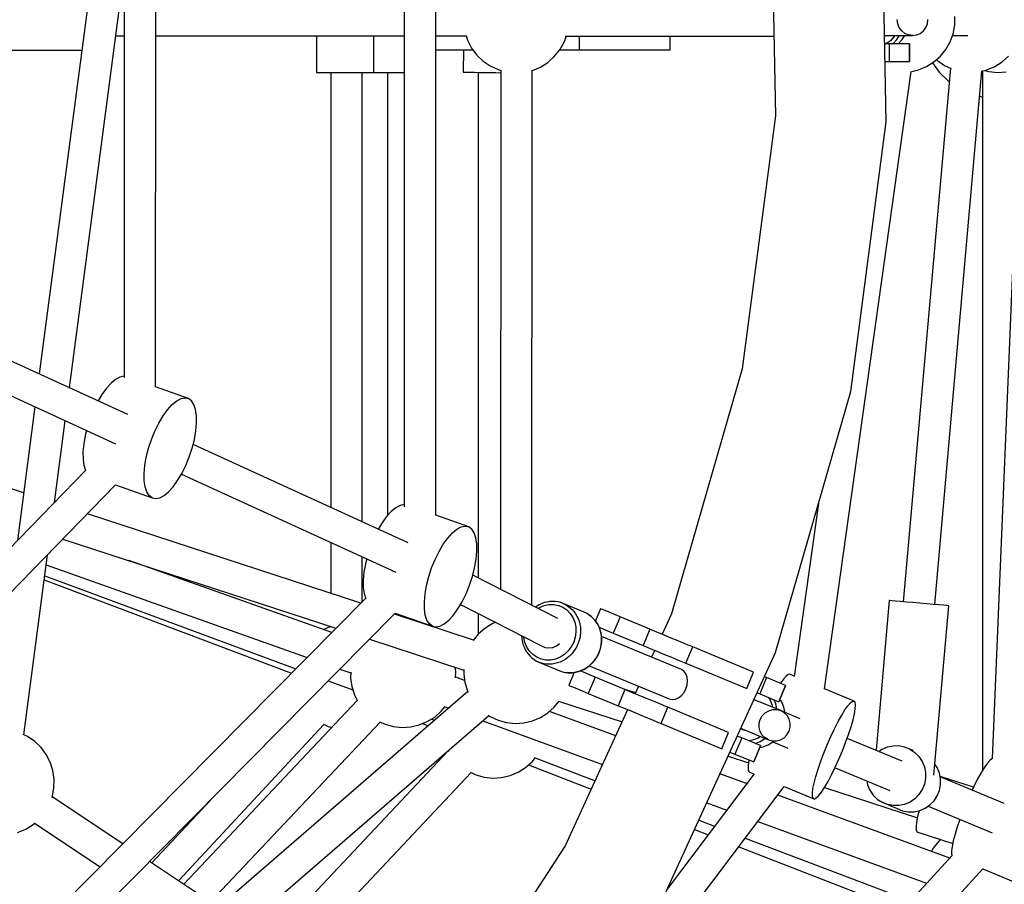
# Model space of a CAD drawing. Units: millimetres. Extents: x -30169 to 14263, y -21214 to 15356.
# Drawn here: x -9445 to -8886, y -4338 to -3848 of the extents above; entities that cross this region are included whole.
import ezdxf

# ---------------------------------------------------------------- set-up
doc = ezdxf.new("R2010")
doc.units = ezdxf.units.MM
doc.layers.add('STREFA', color=1, linetype='Continuous')
doc.layers.add('WIDOK', color=7, linetype='Continuous')
doc.styles.get("Standard").update_dxf_attribs({"font": 'arial.ttf'})
doc.dimstyles.new('Kopia ISO-25', dxfattribs={"dimtxt": 500, "dimasz": 200, "dimexe": 1.25, "dimexo": 0.625, "dimgap": 100, "dimtad": 1, "dimdec": 1, "dimlfac": 0.001, "dimtxsty": 'Standard', "dimblk": 'ARCHTICK', "dimcen": 2.5, "dimadec": 0, "dimazin": 0, "dimtfac": 1, "dimtdec": 0, "dimtmove": 0, "dimatfit": 3, "dimfxl": 1, "dimtfillclr": 256, "dimarcsym": 0})

# ---------------------------------------------------------------- blocks, each defined once
blk = doc.blocks.new('_ARCHTICK')
at = {"color": 0, "linetype": 'ByBlock', "lineweight": -2}
blk.add_solid([(0.3977, 0.3094), (0.3094, 0.3977), (-0.3094, -0.3977), (-0.3977, -0.3094)], dxfattribs=at)
blk = doc.blocks.new('*D4')
at = {"layer": 'Defpoints', "color": 0}
for p in [(13322.57, -3826.21), (-23110.65, -15067.25), (13322.57, -20868.42)]:
    blk.add_point(p, dxfattribs=at)
at = {"layer": 'STREFA', "color": 0, "lineweight": -2}
for p, q in [((13322.57, -3826.84), (13322.57, -20869.67)), ((-23110.65, -15067.88), (-23110.65, -20869.67)), ((-23110.65, -20868.42), (13322.57, -20868.42))]:
    blk.add_line(p, q, dxfattribs=at)
at = {"layer": 'STREFA', "color": 0, "lineweight": -2, "xscale": 200, "yscale": 200, "zscale": 200, "rotation": 180}
blk.add_blockref('_ARCHTICK', (-23110.65, -20868.42), dxfattribs=at)
at = {"layer": 'STREFA', "color": 0, "lineweight": -2, "xscale": 200, "yscale": 200, "zscale": 200}
blk.add_blockref('_ARCHTICK', (13322.57, -20868.42), dxfattribs=at)
at = {"layer": 'STREFA', "color": 0, "insert": (-4894.04, -20467.94), "char_height": 500, "attachment_point": 5}
blk.add_mtext('36,4 m', dxfattribs=at)

msp = doc.modelspace()

# ---------------------------------------------------------------- linework, layer by layer
at = {"layer": 'WIDOK'}
for p, q in [((-9208.8, -4128.76), (-9208.81, -3566.8)), ((-9226.66, -3571.64), (-9226.65, -4123.86)), ((-9389.37, -3711.44), (-9433.76, -4048.62)), ((-9385.51, -3711.45), (-9385.65, -4050.58)), ((-9367.81, -4056.1), (-9367.67, -3711.45)), ((-8953.17, -3905.67), (-8956.06, -3751.57)), ((-9018.74, -3757.45), (-9016.03, -3902.14)), ((-9416.64, -4056.45), (-9385.56, -3820.38)), ((-8946.62, -3849.99), (-8946.91, -3847.66)), ((-8929.76, -3849.99), (-8929.47, -3847.66)), ((-8914.26, -3850.8), (-8914.16, -3845.86)), ((-8945.74, -3852.16), (-8946.62, -3849.99)), ((-8944.36, -3854.02), (-8945.74, -3852.16)), ((-8942.55, -3855.45), (-8944.36, -3854.02)), ((-8933.83, -3855.45), (-8932.02, -3854.02)), ((-8932.02, -3854.02), (-8930.63, -3852.16)), ((-8930.63, -3852.16), (-8929.76, -3849.99)), ((-8915.18, -3855.65), (-8914.26, -3850.8)), ((-9390.36, -3856.88), (-9385.57, -3856.88)), ((-9367.73, -3856.89), (-9226.65, -3856.94)), ((-9276.48, -3856.92), (-9276.48, -3877.72)), ((-9244.19, -3856.93), (-9244.19, -3877.72)), ((-9208.81, -3856.94), (-9191.5, -3856.95)), ((-9191.61, -3856.6), (-9190.71, -3859.41)), ((-9190.71, -3859.41), (-9188.45, -3863.8)), ((-9138.4, -3864.84), (-9135.96, -3860.54)), ((-9135.96, -3860.54), (-9134.65, -3856.96)), ((-9135.31, -3856.96), (-9016.88, -3856.99)), ((-9127.27, -3858.32), (-9127.27, -3856.97)), ((-9127.27, -3861.01), (-9127.27, -3858.32)), ((-9075.73, -3858.32), (-9075.73, -3856.98)), ((-9075.73, -3861.01), (-9075.73, -3858.32)), ((-8954.09, -3856.66), (-8938.19, -3856.66)), ((-8950.83, -3859.67), (-8953, -3861.28)), ((-8948.96, -3857.71), (-8950.83, -3859.67)), ((-8949.32, -3861.17), (-8947.22, -3858.97)), ((-8948.25, -3856.66), (-8948.96, -3857.71)), ((-8947.22, -3858.97), (-8945.67, -3856.66)), ((-8946.24, -3861.17), (-8944.14, -3858.97)), ((-8944.14, -3858.97), (-8942.59, -3856.66)), ((-8940.45, -3856.35), (-8942.55, -3855.45)), ((-8938.19, -3856.66), (-8940.45, -3856.35)), ((-8938.19, -3856.66), (-8935.93, -3856.35)), ((-8935.93, -3856.35), (-8933.83, -3855.45)), ((-8919.32, -3864.58), (-8916.88, -3860.29)), ((-8916.88, -3860.29), (-8915.18, -3855.65)), ((-8915.54, -3856.64), (-8906.87, -3856.64)), ((-9481.06, -3865.02), (-9409.59, -3865.06)), ((-9208.81, -3864.72), (-9187.77, -3864.72)), ((-9193.02, -3864.72), (-9193.24, -3877.41)), ((-9188.45, -3863.8), (-9185.5, -3867.76)), ((-9141.52, -3868.67), (-9138.4, -3864.84)), ((-9138.34, -3864.72), (-9075.73, -3864.72)), ((-9138.34, -3864.72), (-9127.27, -3864.72)), ((-9127.27, -3863.03), (-9127.27, -3861.01)), ((-9127.27, -3864.29), (-9127.27, -3863.03)), ((-9127.27, -3864.72), (-9127.27, -3864.29)), ((-9075.73, -3863.03), (-9075.73, -3861.01)), ((-9075.73, -3864.29), (-9075.73, -3863.03)), ((-9075.73, -3864.72), (-9075.73, -3864.29)), ((-8953.18, -3861.35), (-8954, -3861.35)), ((-8951.54, -3861.35), (-8953.18, -3861.35)), ((-8953, -3861.28), (-8953.13, -3861.35)), ((-8939.96, -3861.35), (-8951.54, -3861.35)), ((-8951.54, -3861.35), (-8951.54, -3871.35)), ((-8949.56, -3861.35), (-8949.32, -3861.17)), ((-8946.48, -3861.35), (-8946.24, -3861.17)), ((-8939.9, -3861.35), (-8939.96, -3861.35)), ((-8939.96, -3861.35), (-8939.96, -3871.35)), ((-8939.9, -3871.35), (-8939.9, -3861.35)), ((-8922.43, -3868.42), (-8919.32, -3864.58)), ((-9185.5, -3867.76), (-9181.94, -3871.18)), ((-9181.94, -3871.18), (-9177.86, -3873.96)), ((-9145.22, -3871.94), (-9141.52, -3868.67)), ((-8953.82, -3871.35), (-8953.18, -3871.35)), ((-8953.18, -3871.35), (-8951.54, -3871.35)), ((-8951.54, -3871.35), (-8939.96, -3871.35)), ((-8939.96, -3871.35), (-8939.9, -3871.35)), ((-8930.32, -3874.3), (-8926.13, -3871.68)), ((-8926.13, -3871.68), (-8922.43, -3868.42)), ((-8924.68, -3870.4), (-8924.14, -3870.92)), ((-8924.14, -3870.92), (-8920.06, -3873.71)), ((-8891.61, -3874.3), (-8887.42, -3871.68)), ((-8887.42, -3871.68), (-8883.72, -3868.42)), ((-9193.24, -3877.41), (-9193.09, -3877.41)), ((-9193.09, -3877.41), (-9192.33, -3877.42)), ((-9192.33, -3877.42), (-9190.99, -3877.45)), ((-9190.99, -3877.45), (-9189.11, -3877.48)), ((-9189.11, -3877.48), (-9186.77, -3877.52)), ((-9177.86, -3873.96), (-9173.38, -3876.04)), ((-9173.38, -3876.04), (-9171.59, -3876.53)), ((-9171.94, -3876.44), (-9172.04, -4170.69)), ((-9154.44, -3876.55), (-9153.97, -3876.44)), ((-9154.2, -4179.82), (-9154.09, -3876.47)), ((-9153.97, -3876.44), (-9149.41, -3874.55)), ((-9149.41, -3874.55), (-9145.22, -3871.94)), ((-8988.18, -4227.08), (-8939.05, -3877.15)), ((-8916.75, -3875.24), (-8943.49, -4177.76)), ((-8939.44, -3877.24), (-8934.88, -3876.19)), ((-8934.88, -3876.19), (-8930.32, -3874.3)), ((-8926.98, -3872.21), (-8923.11, -3877.4)), ((-8926.98, -3872.22), (-8923.11, -3877.4)), ((-8925.58, -4179.35), (-8898.83, -3876.8)), ((-8923.11, -3877.4), (-8917.76, -3882.53)), ((-8923.11, -3877.4), (-8917.77, -3882.53)), ((-8920.06, -3873.71), (-8916.4, -3875.41)), ((-8899.24, -3876.9), (-8896.17, -3876.19)), ((-8898.5, -3876.73), (-8898.49, -4273.3)), ((-8897.32, -3876.46), (-8895, -3877.1)), ((-8896.17, -3876.19), (-8891.61, -3874.3)), ((-8895, -3877.1), (-8890.09, -3877.61)), ((-8876.73, -3875.83), (-8893.1, -4266.92)), ((-8890.09, -3877.61), (-8885.16, -3877.3)), ((-9276.48, -3877.72), (-9276.19, -3877.72)), ((-9276.19, -3877.72), (-9275.33, -3877.72)), ((-9275.33, -3877.72), (-9273.93, -3877.72)), ((-9273.93, -3877.72), (-9272.04, -3877.72)), ((-9272.04, -3877.72), (-9269.72, -3877.72)), ((-9269.72, -3877.72), (-9267.05, -3877.72)), ((-9268.4, -3877.72), (-9268.4, -4124.29)), ((-9267.05, -3877.72), (-9264.13, -3877.72)), ((-9264.13, -3877.72), (-9261.04, -3877.72)), ((-9261.04, -3877.72), (-9257.91, -3877.72)), ((-9257.91, -3877.72), (-9254.82, -3877.72)), ((-9254.82, -3877.72), (-9251.9, -3877.72)), ((-9251.9, -3877.72), (-9249.23, -3877.72)), ((-9250.55, -4132.46), (-9250.55, -3877.72)), ((-9249.23, -3877.72), (-9246.91, -3877.72)), ((-9246.91, -3877.72), (-9245.02, -3877.72)), ((-9245.02, -3877.72), (-9243.62, -3877.72)), ((-9244.19, -3877.72), (-9243.62, -3877.72)), ((-9243.62, -3877.72), (-9242.77, -3877.72)), ((-9243.62, -3877.72), (-9242.48, -3877.72)), ((-9242.77, -3877.72), (-9242.48, -3877.72)), ((-9242.48, -3877.72), (-9240.83, -3877.72)), ((-9240.83, -3877.72), (-9238.72, -3877.72)), ((-9238.72, -3877.72), (-9236.21, -3877.72)), ((-9236.21, -3877.72), (-9233.41, -3877.72)), ((-9236.19, -3877.72), (-9236.19, -4128.9)), ((-9233.41, -3877.72), (-9230.39, -3877.72)), ((-9230.39, -3877.72), (-9227.27, -3877.72)), ((-9227.27, -3877.72), (-9226.65, -3877.72)), ((-9186.77, -3877.52), (-9184.05, -3877.57)), ((-9184.65, -3877.56), (-9184.65, -4164.23)), ((-9184.05, -3877.57), (-9181.05, -3877.63)), ((-9181.05, -3877.63), (-9177.88, -3877.68)), ((-9177.88, -3877.68), (-9176.27, -3877.71)), ((-9176.27, -3877.71), (-9174.65, -3877.74)), ((-9174.65, -3877.74), (-9171.94, -3877.79)), ((-8917.77, -3882.53), (-8917.41, -3882.77)), ((-8917.76, -3882.53), (-8917.41, -3882.77)), ((-8900.1, -3891.15), (-8898.5, -3891.6)), ((-8900.1, -3891.15), (-8898.5, -3891.6)), ((-8898.5, -3891.6), (-8898.49, -4273.3)), ((-8898.5, -3891.6), (-8898.49, -4273.3)), ((-8898.5, -3891.6), (-8898.49, -4273.3)), ((-8898.5, -3891.6), (-8898.49, -4273.3)), ((-9016.03, -3902.14), (-9034.92, -4045.61)), ((-8973.29, -4058.47), (-8953.17, -3905.67)), ((-9383.49, -4071.62), (-9503.1, -4016.89)), ((-9509.68, -4033.66), (-9390.43, -4088.23)), ((-9388.04, -4050.37), (-9390.5, -4051.67)), ((-9385.77, -4049.93), (-9388.04, -4050.37)), ((-9385.65, -4049.95), (-9385.77, -4049.93)), ((-9034.92, -4045.61), (-9074.98, -4184.67)), ((-9393.07, -4053.78), (-9395.67, -4056.64)), ((-9390.5, -4051.67), (-9393.07, -4053.78)), ((-9349.04, -4062.57), (-9367.81, -4055.96)), ((-9398.23, -4060.17), (-9400.43, -4063.87)), ((-9395.67, -4056.64), (-9398.23, -4060.17)), ((-9015.96, -4206.57), (-8973.29, -4058.47)), ((-9436.22, -4067.28), (-9446.19, -4143.06)), ((-9360.97, -4068.85), (-9358.37, -4065.99)), ((-9358.37, -4065.99), (-9355.8, -4063.88)), ((-9355.8, -4063.88), (-9353.34, -4062.58)), ((-9353.34, -4062.58), (-9351.06, -4062.14)), ((-9351.06, -4062.14), (-9349.04, -4062.57)), ((-9347.33, -4063.85), (-9349.04, -4062.57)), ((-9345.99, -4065.95), (-9347.33, -4063.85)), ((-9345.05, -4068.8), (-9345.99, -4065.95)), ((-9365.95, -4076.46), (-9363.52, -4072.38)), ((-9363.52, -4072.38), (-9360.97, -4068.85)), ((-9344.55, -4072.31), (-9345.05, -4068.8)), ((-9344.51, -4076.39), (-9344.55, -4072.31)), ((-9425.2, -4121.52), (-9419.09, -4075.11)), ((-9368.18, -4080.98), (-9365.95, -4076.46)), ((-9344.91, -4080.9), (-9344.51, -4076.39)), ((-9407.73, -4083.5), (-9408.58, -4088.31)), ((-9407.01, -4080.64), (-9407.73, -4083.5)), ((-9370.14, -4085.79), (-9368.18, -4080.98)), ((-9345.75, -4085.71), (-9344.91, -4080.9)), ((-9408.58, -4088.31), (-9408.98, -4092.82)), ((-9371.77, -4090.75), (-9370.14, -4085.79)), ((-9347.01, -4090.67), (-9345.75, -4085.71)), ((-9224.48, -4144.4), (-9346.48, -4088.56)), ((-9408.98, -4092.82), (-9408.93, -4096.89)), ((-9373.03, -4095.71), (-9371.77, -4090.75)), ((-9348.64, -4095.63), (-9347.01, -4090.67)), ((-9408.93, -4096.89), (-9408.43, -4100.41)), ((-9408.43, -4100.41), (-9407.5, -4103.26)), ((-9374.28, -4105.03), (-9373.87, -4100.52)), ((-9373.87, -4100.52), (-9373.03, -4095.71)), ((-9352.83, -4104.96), (-9350.61, -4100.44)), ((-9350.61, -4100.44), (-9348.64, -4095.63)), ((-9407.46, -4103.31), (-9688.29, -4391.46)), ((-9407.5, -4103.26), (-9407.33, -4103.51)), ((-9374.23, -4109.11), (-9374.28, -4105.03)), ((-9355.26, -4109.04), (-9352.83, -4104.96)), ((-9353.06, -4105.33), (-9231.41, -4161)), ((-9679.14, -4407.68), (-9390.51, -4111.54)), ((-9442.64, -4116.04), (-9468.27, -4107.66)), ((-9390.52, -4111.54), (-9369.74, -4118.85)), ((-9373.73, -4112.62), (-9374.23, -4109.11)), ((-9357.81, -4112.57), (-9355.26, -4109.04)), ((-9372.79, -4115.47), (-9373.73, -4112.62)), ((-9371.45, -4117.57), (-9372.79, -4115.47)), ((-9369.74, -4118.85), (-9371.45, -4117.57)), ((-9365.44, -4118.84), (-9362.98, -4117.54)), ((-9362.98, -4117.54), (-9360.41, -4115.43)), ((-9360.41, -4115.43), (-9357.81, -4112.57)), ((-9369.74, -4118.85), (-9367.72, -4119.28)), ((-9367.72, -4119.28), (-9365.44, -4118.84)), ((-9229.02, -4123.14), (-9231.48, -4124.44)), ((-9226.75, -4122.7), (-9229.02, -4123.14)), ((-9226.65, -4122.72), (-9226.75, -4122.7)), ((-8991.61, -4122.06), (-9005.39, -4220.2)), ((-9251.28, -4178.58), (-9406.43, -4127.87)), ((-9234.05, -4126.55), (-9236.65, -4129.41)), ((-9231.48, -4124.44), (-9234.05, -4126.55)), ((-9190.02, -4135.34), (-9208.8, -4128.73)), ((-9239.21, -4132.94), (-9241.41, -4136.65)), ((-9236.65, -4129.41), (-9239.21, -4132.94)), ((-9201.95, -4141.63), (-9199.35, -4138.77)), ((-9199.35, -4138.77), (-9196.78, -4136.65)), ((-9196.78, -4136.65), (-9194.32, -4135.36)), ((-9194.32, -4135.36), (-9192.05, -4134.92)), ((-9192.05, -4134.92), (-9190.02, -4135.34)), ((-9188.31, -4136.62), (-9190.02, -4135.34)), ((-9186.97, -4138.72), (-9188.31, -4136.62)), ((-9186.04, -4141.57), (-9186.97, -4138.72)), ((-9420.39, -4142.19), (-9265.4, -4192.84)), ((-9268.4, -4144.08), (-9268.4, -4172.98)), ((-9206.93, -4149.24), (-9204.5, -4145.15)), ((-9204.5, -4145.15), (-9201.95, -4141.63)), ((-9185.54, -4145.09), (-9186.04, -4141.57)), ((-9185.49, -4149.16), (-9185.54, -4145.09)), ((-9442.53, -4253.15), (-9429.1, -4151.13)), ((-9209.16, -4153.75), (-9206.93, -4149.24)), ((-9185.89, -4153.67), (-9185.49, -4149.16)), ((-9429.86, -4156.87), (-9281.78, -4209.38)), ((-9267.8, -4195.26), (-9383.03, -4154.4)), ((-9250.55, -4177.84), (-9250.55, -4152.24)), ((-9248.71, -4156.27), (-9249.56, -4161.08)), ((-9247.99, -4153.42), (-9248.71, -4156.27)), ((-9211.12, -4158.57), (-9209.16, -4153.75)), ((-9186.73, -4158.48), (-9185.89, -4153.67)), ((-9249.56, -4161.08), (-9249.96, -4165.59)), ((-9212.75, -4163.53), (-9211.12, -4158.57)), ((-9187.99, -4163.44), (-9186.73, -4158.48)), ((-9430.98, -4165.43), (-9290.64, -4218.33)), ((-9430.67, -4163.02), (-9288.14, -4215.8)), ((-9249.96, -4165.59), (-9249.91, -4169.67)), ((-9214.01, -4168.49), (-9212.75, -4163.53)), ((-9189.63, -4168.4), (-9187.99, -4163.44)), ((-9139.49, -4187.35), (-9187.79, -4162.63)), ((-9249.91, -4169.67), (-9249.41, -4173.18)), ((-9249.41, -4173.18), (-9248.48, -4176.03)), ((-9215.26, -4177.8), (-9214.86, -4173.29)), ((-9214.86, -4173.29), (-9214.01, -4168.49)), ((-9193.81, -4177.73), (-9191.59, -4173.21)), ((-9191.59, -4173.21), (-9189.63, -4168.4)), ((-9248.55, -4175.82), (-9635.42, -4566.55)), ((-9248.48, -4176.03), (-9248.42, -4176.12)), ((-9215.21, -4181.88), (-9215.26, -4177.8)), ((-9196.24, -4181.81), (-9193.81, -4177.73)), ((-9148.51, -4178.85), (-9150.08, -4179.5)), ((-9147.15, -4178.29), (-9148.51, -4178.85)), ((-9145.5, -4177.93), (-9147.15, -4178.29)), ((-9144.09, -4177.67), (-9145.5, -4177.93)), ((-9142.41, -4177.61), (-9144.09, -4177.67)), ((-9141.01, -4177.65), (-9142.41, -4177.61)), ((-9139.36, -4177.89), (-9141.01, -4177.65)), ((-9137.88, -4178.25), (-9139.36, -4177.89)), ((-9136.44, -4178.76), (-9137.88, -4178.25)), ((-9136.44, -4178.76), (-9135.06, -4179.42)), ((-9124.62, -4183.66), (-9136.44, -4178.76)), ((-8951.46, -4177.06), (-8958.97, -4262.02)), ((-8951.12, -4177.09), (-8951.46, -4177.06)), ((-8949.9, -4177.2), (-8951.12, -4177.09)), ((-8947.84, -4177.38), (-8949.9, -4177.2)), ((-8945.07, -4177.62), (-8947.84, -4177.38)), ((-8941.73, -4177.92), (-8945.07, -4177.62)), ((-8938, -4178.25), (-8941.73, -4177.92)), ((-8934.08, -4178.59), (-8938, -4178.25)), ((-8930.19, -4178.94), (-8934.08, -4178.59)), ((-8926.53, -4179.26), (-8930.19, -4178.94)), ((-9626.31, -4582.73), (-9231.74, -4184.23)), ((-9187.36, -4199.47), (-9232.29, -4184.78)), ((-9231.75, -4184.23), (-9210.72, -4191.62)), ((-9214.71, -4185.39), (-9215.21, -4181.88)), ((-9198.79, -4185.34), (-9196.24, -4181.81)), ((-9194.71, -4179.24), (-9148.75, -4202.77)), ((-9184.65, -4184.39), (-9184.65, -4196.14)), ((-9150.08, -4179.5), (-9152.18, -4180.86)), ((-9150.83, -4181.55), (-9149.95, -4180.98)), ((-9149.95, -4180.98), (-9147.35, -4179.91)), ((-9147.35, -4179.91), (-9144.63, -4179.35)), ((-9144.63, -4179.35), (-9141.89, -4179.33)), ((-9141.89, -4179.33), (-9139.22, -4179.85)), ((-9139.22, -4179.85), (-9136.72, -4180.89)), ((-9136.72, -4180.89), (-9134.47, -4182.41)), ((-9135.06, -4179.42), (-9133.76, -4180.21)), ((-9134.47, -4182.41), (-9132.55, -4184.36)), ((-9133.76, -4180.21), (-9132.53, -4181.13)), ((-9132.55, -4184.36), (-9131.02, -4186.67)), ((-9132.53, -4181.13), (-9131.4, -4182.17)), ((-9131.4, -4182.17), (-9130.37, -4183.32)), ((-9130.37, -4183.32), (-9129.45, -4184.58)), ((-9129.45, -4184.58), (-9128.65, -4185.93)), ((-9123.24, -4184.31), (-9124.62, -4183.66)), ((-9121.93, -4185.1), (-9123.24, -4184.31)), ((-9115.31, -4181.72), (-9118.18, -4188.66)), ((-9114.69, -4181.98), (-9115.31, -4181.72)), ((-9113.18, -4182.6), (-9114.69, -4181.98)), ((-9110.85, -4183.57), (-9113.18, -4182.6)), ((-9107.81, -4184.82), (-9110.85, -4183.57)), ((-9074.98, -4184.67), (-9080.29, -4196.23)), ((-8923.3, -4179.55), (-8926.53, -4179.26)), ((-8926.16, -4276.18), (-8917.66, -4180.05)), ((-8920.68, -4179.78), (-8923.3, -4179.55)), ((-8918.81, -4179.94), (-8920.68, -4179.78)), ((-8917.78, -4180.04), (-8918.81, -4179.94)), ((-8917.66, -4180.05), (-8917.78, -4180.04)), ((-9218.34, -4189.34), (-9218.34, -4188.94)), ((-9213.77, -4188.24), (-9214.71, -4185.39)), ((-9212.43, -4190.34), (-9213.77, -4188.24)), ((-9210.72, -4191.62), (-9212.43, -4190.34)), ((-9206.42, -4191.61), (-9203.96, -4190.31)), ((-9203.96, -4190.31), (-9201.39, -4188.2)), ((-9201.39, -4188.2), (-9198.79, -4185.34)), ((-9176.77, -4190.26), (-9180.96, -4192.87)), ((-9174.79, -4189.44), (-9176.77, -4190.26)), ((-9131.02, -4186.67), (-9129.93, -4189.28)), ((-9129.93, -4189.28), (-9129.32, -4192.08)), ((-9128.65, -4185.93), (-9127.97, -4187.36)), ((-9127.97, -4187.36), (-9127.42, -4188.86)), ((-9127.42, -4188.86), (-9127.01, -4190.41)), ((-9121.93, -4185.1), (-9120.71, -4186.02)), ((-9120.59, -4186.11), (-9121.93, -4185.1)), ((-9120.71, -4186.02), (-9119.58, -4187.06)), ((-9119.58, -4187.06), (-9120.59, -4186.11)), ((-9118.44, -4188.3), (-9119.58, -4187.06)), ((-9119.58, -4187.06), (-9118.55, -4188.22)), ((-9118.55, -4188.22), (-9117.63, -4189.48)), ((-9117.63, -4189.48), (-9118.44, -4188.3)), ((-9117.63, -4189.48), (-9116.82, -4190.82)), ((-9116.72, -4190.9), (-9117.63, -4189.48)), ((-9104.23, -4186.31), (-9108.06, -4195.55)), ((-9104.23, -4186.31), (-9107.81, -4184.82)), ((-9087.29, -4193.32), (-9104.23, -4186.31)), ((-9271.45, -4193.18), (-9272.48, -4193.6)), ((-9269.77, -4192.4), (-9271.45, -4193.18)), ((-9269.17, -4192.23), (-9269.77, -4192.4)), ((-9268.6, -4192), (-9269.17, -4192.23)), ((-9268.24, -4191.91), (-9268.6, -4192)), ((-9268.4, -4191.86), (-9268.4, -4191.95)), ((-9210.72, -4191.62), (-9208.7, -4192.05)), ((-9208.7, -4192.05), (-9206.42, -4191.61)), ((-9180.96, -4192.87), (-9184.66, -4196.14)), ((-9129.22, -4194.98), (-9129.62, -4197.89)), ((-9129.32, -4192.08), (-9129.22, -4194.98)), ((-9127.01, -4190.41), (-9126.74, -4192.01)), ((-9126.63, -4195.27), (-9126.78, -4196.92)), ((-9126.74, -4192.01), (-9126.61, -4193.63)), ((-9126.61, -4193.63), (-9126.63, -4195.27)), ((-9116.82, -4190.82), (-9116.15, -4192.25)), ((-9116.15, -4192.25), (-9116.72, -4190.9)), ((-9116.18, -4192.18), (-9114.67, -4192.81)), ((-9115.5, -4193.82), (-9116.15, -4192.25)), ((-9116.15, -4192.25), (-9115.6, -4193.75)), ((-9115.6, -4193.75), (-9115.19, -4195.31)), ((-9114.82, -4196.97), (-9115.5, -4193.82)), ((-9115.19, -4195.31), (-9114.92, -4196.9)), ((-9114.67, -4192.81), (-9111.64, -4194.06)), ((-9111.64, -4194.06), (-9108.06, -4195.55)), ((-9108.06, -4195.55), (-9091.12, -4202.56)), ((-9087.29, -4193.32), (-9091.12, -4202.56)), ((-9083.34, -4194.96), (-9087.29, -4193.32)), ((-9079.21, -4196.67), (-9083.34, -4194.96)), ((-9246.42, -4199.05), (-9192.88, -4216.54)), ((-9184.66, -4196.14), (-9187.63, -4199.8)), ((-9160.08, -4196.97), (-9160.03, -4198.56)), ((-9160.03, -4198.56), (-9160.02, -4198.72)), ((-9160.02, -4198.72), (-9159.34, -4201.86)), ((-9158.81, -4198.1), (-9158.83, -4197.61)), ((-9158.2, -4200.9), (-9158.81, -4198.1)), ((-9157.12, -4203.5), (-9158.2, -4200.9)), ((-9140.32, -4202.75), (-9138.55, -4201.39)), ((-9130.52, -4200.7), (-9131.87, -4203.32)), ((-9129.62, -4197.89), (-9130.52, -4200.7)), ((-9127.52, -4200.15), (-9128.09, -4201.71)), ((-9127.08, -4198.54), (-9127.52, -4200.15)), ((-9126.78, -4196.92), (-9127.08, -4198.54)), ((-9115.14, -4203.55), (-9114.69, -4200.33)), ((-9114.81, -4200.17), (-9114.96, -4201.81)), ((-9114.92, -4196.9), (-9114.79, -4198.53)), ((-9114.81, -4197.12), (-9114.82, -4196.97)), ((-9114.69, -4200.33), (-9114.81, -4197.12)), ((-9114.79, -4198.53), (-9114.81, -4200.17)), ((-9069.43, -4216.26), (-9114.8, -4197.47)), ((-9075.12, -4198.37), (-9079.21, -4196.67)), ((-9071.27, -4199.96), (-9075.12, -4198.37)), ((-9067.85, -4201.38), (-9071.27, -4199.96)), ((-9065.04, -4202.54), (-9067.85, -4201.38)), ((-9159.34, -4201.86), (-9158.69, -4203.43)), ((-9158.69, -4203.43), (-9158.12, -4204.79)), ((-9158.12, -4204.79), (-9157.21, -4206.21)), ((-9157.21, -4206.21), (-9156.4, -4207.39)), ((-9155.59, -4205.82), (-9157.12, -4203.5)), ((-9153.66, -4207.77), (-9155.59, -4205.82)), ((-9148.75, -4202.77), (-9146.77, -4203.65)), ((-9146.77, -4203.65), (-9144.61, -4203.95)), ((-9144.61, -4203.95), (-9142.41, -4203.64)), ((-9142.41, -4203.64), (-9140.32, -4202.75)), ((-9133.64, -4205.66), (-9135.77, -4207.64)), ((-9131.87, -4203.32), (-9133.64, -4205.66)), ((-9130.55, -4206.02), (-9131.6, -4207.29)), ((-9129.61, -4204.66), (-9130.55, -4206.02)), ((-9128.79, -4203.21), (-9129.61, -4204.66)), ((-9128.09, -4201.71), (-9128.79, -4203.21)), ((-9117.63, -4209.56), (-9116.13, -4206.66)), ((-9116.26, -4206.6), (-9116.96, -4208.11)), ((-9115.69, -4205.04), (-9116.26, -4206.6)), ((-9116.13, -4206.66), (-9115.14, -4203.55)), ((-9115.26, -4203.44), (-9115.69, -4205.04)), ((-9114.96, -4201.81), (-9115.26, -4203.44)), ((-9091.12, -4202.56), (-9087.17, -4204.2)), ((-9087.17, -4204.2), (-9083.04, -4205.91)), ((-9084.46, -4205.32), (-9086.28, -4209.28)), ((-9083.04, -4205.91), (-9078.95, -4207.6)), ((-9080.22, -4346.66), (-9015.96, -4206.57)), ((-9066.8, -4212.64), (-9062.97, -4203.4)), ((-9062.97, -4203.4), (-9065.04, -4202.54)), ((-9028.48, -4217.68), (-9062.97, -4203.4)), ((-9156.4, -4207.39), (-9155.26, -4208.62)), ((-9155.26, -4208.62), (-9154.24, -4209.58)), ((-9154.24, -4209.58), (-9152.9, -4210.58)), ((-9151.41, -4209.29), (-9153.66, -4207.77)), ((-9152.9, -4210.58), (-9151.59, -4211.37)), ((-9151.59, -4211.37), (-9150.22, -4212.02)), ((-9148.91, -4210.32), (-9151.41, -4209.29)), ((-9148.78, -4212.54), (-9150.22, -4212.02)), ((-9150.22, -4212.02), (-9138.39, -4216.92)), ((-9146.25, -4210.84), (-9148.91, -4210.32)), ((-9147.3, -4212.9), (-9148.78, -4212.54)), ((-9143.51, -4210.82), (-9146.25, -4210.84)), ((-9140.79, -4210.27), (-9143.51, -4210.82)), ((-9139.64, -4212.47), (-9141.16, -4212.86)), ((-9138.18, -4209.19), (-9140.79, -4210.27)), ((-9138.15, -4211.94), (-9139.64, -4212.47)), ((-9135.77, -4207.64), (-9138.18, -4209.19)), ((-9136.7, -4211.26), (-9138.15, -4211.94)), ((-9135.32, -4210.45), (-9136.7, -4211.26)), ((-9133.99, -4209.52), (-9135.32, -4210.45)), ((-9132.75, -4208.46), (-9133.99, -4209.52)), ((-9131.6, -4207.29), (-9132.75, -4208.46)), ((-9121.94, -4214.34), (-9119.59, -4212.15)), ((-9119.78, -4212.19), (-9120.93, -4213.35)), ((-9118.73, -4210.91), (-9119.78, -4212.19)), ((-9119.59, -4212.15), (-9117.63, -4209.56)), ((-9117.79, -4209.55), (-9118.73, -4210.91)), ((-9116.96, -4208.11), (-9117.79, -4209.55)), ((-9078.95, -4207.6), (-9075.1, -4209.2)), ((-9075.1, -4209.2), (-9071.68, -4210.62)), ((-9071.68, -4210.62), (-9068.87, -4211.78)), ((-9068.87, -4211.78), (-9066.8, -4212.64)), ((-9066.8, -4212.64), (-9032.31, -4226.92)), ((-9263.18, -4215.98), (-9257.05, -4218.15)), ((-9257.04, -4217.76), (-9257.11, -4221.03)), ((-9197.43, -4217.32), (-9197.77, -4214.95)), ((-9197.5, -4220.91), (-9197.43, -4217.32)), ((-9192.87, -4216.15), (-9192.93, -4218.69)), ((-9145.78, -4213.12), (-9147.3, -4212.9)), ((-9144.25, -4213.18), (-9145.78, -4213.12)), ((-9142.7, -4213.09), (-9144.25, -4213.18)), ((-9141.16, -4212.86), (-9142.7, -4213.09)), ((-9138.39, -4216.92), (-9136.96, -4217.43)), ((-9136.96, -4217.43), (-9135.48, -4217.8)), ((-9133.96, -4218.01), (-9135.48, -4217.8)), ((-9135.48, -4217.8), (-9133.82, -4218.04)), ((-9132.42, -4218.08), (-9133.96, -4218.01)), ((-9133.82, -4218.04), (-9132.42, -4218.08)), ((-9130.31, -4217.93), (-9133.29, -4225.14)), ((-9130.88, -4217.99), (-9132.42, -4218.08)), ((-9132.42, -4218.08), (-9130.74, -4218.01)), ((-9129.34, -4217.75), (-9130.88, -4217.99)), ((-9130.74, -4218.01), (-9129.34, -4217.75)), ((-9130.38, -4218.12), (-9130.72, -4218.01)), ((-9127.82, -4217.37), (-9129.34, -4217.75)), ((-9129.34, -4217.75), (-9127.69, -4217.39)), ((-9126.33, -4216.83), (-9127.82, -4217.37)), ((-9127.69, -4217.39), (-9126.33, -4216.83)), ((-9125.01, -4217.75), (-9126.78, -4217.02)), ((-9124.88, -4216.16), (-9126.33, -4216.83)), ((-9126.33, -4216.83), (-9124.76, -4216.19)), ((-9121.97, -4219.01), (-9125.01, -4217.75)), ((-9123.49, -4215.35), (-9124.88, -4216.16)), ((-9124.76, -4216.19), (-9122.06, -4214.44)), ((-9122.17, -4214.41), (-9123.49, -4215.35)), ((-9120.93, -4213.35), (-9122.17, -4214.41)), ((-9122.06, -4214.44), (-9121.94, -4214.34)), ((-9121.68, -4214.1), (-9076.31, -4232.89)), ((-9067.98, -4217.2), (-9069.43, -4216.26)), ((-9066.86, -4218.63), (-9067.98, -4217.2)), ((-9032.31, -4226.92), (-9028.48, -4217.68)), ((-9269.75, -4222.61), (-9255.8, -4227.78)), ((-9257.11, -4221.03), (-9256.39, -4225.91)), ((-9192.39, -4222.36), (-9197.49, -4220.49)), ((-9192.93, -4218.69), (-9192.21, -4223.58)), ((-9192.21, -4223.58), (-9190.71, -4228.28)), ((-9118.39, -4220.49), (-9122.22, -4229.73)), ((-9118.39, -4220.49), (-9121.97, -4219.01)), ((-9101.45, -4227.51), (-9118.39, -4220.49)), ((-9066.16, -4220.47), (-9066.86, -4218.63)), ((-9065.91, -4222.59), (-9066.16, -4220.47)), ((-9066.14, -4224.85), (-9065.91, -4222.59)), ((-9021.04, -4220.77), (-9024.87, -4230)), ((-9021.04, -4220.77), (-9022.24, -4220.27)), ((-9010.34, -4225.2), (-9021.04, -4220.77)), ((-9011.4, -4221.59), (-9013.09, -4223.97)), ((-9009.94, -4219.93), (-9011.4, -4221.59)), ((-9008.74, -4219.03), (-9009.94, -4219.93)), ((-9007.85, -4218.93), (-9008.74, -4219.03)), ((-9005.36, -4219.97), (-9007.85, -4218.93)), ((-9190.5, -4228.69), (-9332.03, -4351.03)), ((-9256.39, -4225.91), (-9254.89, -4230.62)), ((-9190.71, -4228.28), (-9190.31, -4229.06)), ((-9133.29, -4225.14), (-9132.68, -4225.4)), ((-9132.68, -4225.4), (-9131.16, -4226.02)), ((-9131.16, -4226.02), (-9128.83, -4226.99)), ((-9128.83, -4226.99), (-9125.8, -4228.25)), ((-9125.8, -4228.25), (-9122.22, -4229.73)), ((-9101.45, -4227.51), (-9105.28, -4236.75)), ((-9097.5, -4229.15), (-9101.45, -4227.51)), ((-9095.52, -4229.44), (-9101.37, -4227.54)), ((-9093.37, -4230.85), (-9097.5, -4229.15)), ((-9093.79, -4225.66), (-9095.72, -4229.88)), ((-9069.35, -4230.91), (-9067.92, -4229.15)), ((-9067.92, -4229.15), (-9066.82, -4227.08)), ((-9066.82, -4227.08), (-9066.14, -4224.85)), ((-9026.41, -4229.37), (-9026.39, -4229.38)), ((-9026.39, -4229.38), (-9024.87, -4230)), ((-9010.34, -4225.2), (-9014.17, -4234.44)), ((-9014.12, -4234.46), (-9010.29, -4225.22)), ((-9013.09, -4223.97), (-9013.13, -4224.04)), ((-9010.29, -4225.22), (-9010.34, -4225.2)), ((-8971.34, -4234.06), (-8988.22, -4227.07)), ((-9253.3, -4233.69), (-9351.8, -4337.92)), ((-9254.89, -4230.62), (-9253.12, -4234.05)), ((-9141.51, -4237.54), (-9138.83, -4234.24)), ((-9139.12, -4234.15), (-9103.06, -4245.86)), ((-9122.22, -4229.73), (-9105.28, -4236.75)), ((-9089.28, -4232.55), (-9093.37, -4230.85)), ((-9085.43, -4234.14), (-9089.28, -4232.55)), ((-9082.01, -4235.56), (-9085.43, -4234.14)), ((-9076.31, -4232.89), (-9074.63, -4233.26)), ((-9074.63, -4233.26), (-9072.83, -4233.03)), ((-9072.83, -4233.03), (-9071.03, -4232.23)), ((-9071.03, -4232.23), (-9069.35, -4230.91)), ((-9027.96, -4233.34), (-9028.21, -4233.27)), ((-9028.1, -4233.29), (-9028.2, -4233.26)), ((-9027.96, -4233.34), (-9028.1, -4233.29)), ((-9027.54, -4233.52), (-9027.96, -4233.34)), ((-9027.96, -4233.34), (-9027.44, -4233.62)), ((-9013.05, -4239.51), (-9027.54, -4233.52)), ((-9024.87, -4230), (-9014.17, -4234.44)), ((-9020, -4232.02), (-9019.07, -4233.5)), ((-9019.07, -4233.5), (-9018.02, -4236.07)), ((-9015.84, -4235.58), (-9016.75, -4233.37)), ((-9014.17, -4234.44), (-9014.12, -4234.46)), ((-9012.46, -4234.59), (-9013.49, -4232.94)), ((-9011.28, -4237.47), (-9012.46, -4234.59)), ((-9012.43, -4234.62), (-9012.46, -4234.59)), ((-9011.26, -4237.51), (-9012.43, -4234.62)), ((-8974.89, -4236.71), (-8973.42, -4235.05)), ((-8973.42, -4235.05), (-8972.23, -4234.16)), ((-8972.23, -4234.16), (-8971.34, -4234.06)), ((-8970.78, -4234.76), (-8971.34, -4234.06)), ((-8970.57, -4236.23), (-8970.78, -4234.76)), ((-9209.39, -4243.14), (-9205.69, -4239.87)), ((-9205.69, -4239.87), (-9203.43, -4237.08)), ((-9203.67, -4237.38), (-9201.48, -4238.18)), ((-9145.21, -4240.81), (-9141.51, -4237.54)), ((-9106.66, -4253.73), (-9144.26, -4239.97)), ((-9099.9, -4238.98), (-9135.33, -4316.21)), ((-9105.28, -4236.75), (-9101.33, -4238.38)), ((-9101.33, -4238.38), (-9097.2, -4240.09)), ((-9097.2, -4240.09), (-9093.11, -4241.79)), ((-9079.2, -4236.73), (-9082.01, -4235.56)), ((-9080.96, -4246.82), (-9077.13, -4237.58)), ((-9077.13, -4237.58), (-9079.2, -4236.73)), ((-9042.64, -4251.87), (-9077.13, -4237.58)), ((-9021.84, -4240.74), (-9019.83, -4239.56)), ((-9019.83, -4239.56), (-9017.59, -4238.94)), ((-9018.02, -4236.07), (-9017.69, -4237.59)), ((-9017.59, -4238.94), (-9015.28, -4238.92)), ((-9015.19, -4238.63), (-9015.84, -4235.58)), ((-9015.28, -4238.92), (-9013.05, -4239.51)), ((-9011.05, -4240.67), (-9013.05, -4239.51)), ((-9010.62, -4240.53), (-9011.28, -4237.47)), ((-9010.6, -4240.56), (-9011.26, -4237.51)), ((-9009.43, -4242.32), (-9011.05, -4240.67)), ((-9010.58, -4241.15), (-9010.62, -4240.53)), ((-9010.57, -4241.16), (-9010.6, -4240.56)), ((-9002.05, -4244.16), (-9010.6, -4240.59)), ((-8978.45, -4242.13), (-8976.58, -4239.1)), ((-8976.58, -4239.1), (-8974.89, -4236.71)), ((-8971.2, -4241.32), (-8970.71, -4238.44)), ((-8970.71, -4238.44), (-8970.57, -4236.23)), ((-9336.66, -4347.96), (-9240.28, -4245.98)), ((-9316.48, -4361.34), (-9178.71, -4242.25)), ((-9240.64, -4245.82), (-9237.56, -4247.25)), ((-9218.14, -4247.65), (-9213.58, -4245.76)), ((-9213.58, -4245.76), (-9209.39, -4243.14)), ((-9211.22, -4244.29), (-9209.34, -4244.98)), ((-9182.17, -4245.25), (-9114.19, -4270.12)), ((-9179.03, -4242.03), (-9177.86, -4242.84)), ((-9177.86, -4242.84), (-9173.38, -4244.91)), ((-9173.38, -4244.91), (-9168.62, -4246.22)), ((-9168.62, -4246.22), (-9163.7, -4246.73)), ((-9158.78, -4246.43), (-9153.96, -4245.31)), ((-9153.96, -4245.31), (-9149.4, -4243.42)), ((-9149.4, -4243.42), (-9145.21, -4240.81)), ((-9093.11, -4241.79), (-9089.26, -4243.38)), ((-9089.26, -4243.38), (-9085.84, -4244.8)), ((-9085.84, -4244.8), (-9083.02, -4245.96)), ((-9083.02, -4245.96), (-9080.96, -4246.82)), ((-9025.27, -4246.71), (-9024.66, -4244.45)), ((-9024.66, -4244.45), (-9023.49, -4242.41)), ((-9023.49, -4242.41), (-9021.84, -4240.74)), ((-9008.28, -4244.34), (-9009.43, -4242.32)), ((-9007.7, -4246.6), (-9008.28, -4244.34)), ((-8982.51, -4249.8), (-8980.45, -4245.74)), ((-8980.45, -4245.74), (-8978.45, -4242.13)), ((-8973.16, -4248.75), (-8972.02, -4244.79)), ((-8972.02, -4244.79), (-8971.2, -4241.32)), ((-9354.76, -4335.95), (-9272.31, -4247.4)), ((-9272.68, -4247.25), (-9271.45, -4247.76)), ((-9271.45, -4247.76), (-9269.77, -4248.54)), ((-9269.77, -4248.54), (-9269.17, -4248.7)), ((-9269.17, -4248.7), (-9268.6, -4248.94)), ((-9268.6, -4248.94), (-9267.87, -4249.11)), ((-9237.56, -4247.25), (-9232.79, -4248.56)), ((-9232.79, -4248.56), (-9227.88, -4249.07)), ((-9227.88, -4249.07), (-9222.96, -4248.76)), ((-9222.96, -4248.76), (-9218.14, -4247.65)), ((-9216.33, -4246.89), (-9213.04, -4248.17)), ((-9163.7, -4246.73), (-9158.78, -4246.43)), ((-9080.96, -4246.82), (-9046.47, -4261.11)), ((-9035.67, -4249.54), (-9034.85, -4249.97)), ((-9035.38, -4249.69), (-9034.99, -4249.92)), ((-9034.99, -4249.92), (-9019.94, -4256.14)), ((-9034.29, -4250.14), (-9034.85, -4249.97)), ((-9034.85, -4249.97), (-9033.51, -4250.53)), ((-9025.29, -4249.06), (-9025.27, -4246.71)), ((-9024.7, -4251.32), (-9025.29, -4249.06)), ((-9023.56, -4253.34), (-9024.7, -4251.32)), ((-9009.5, -4253.25), (-9008.33, -4251.21)), ((-9008.33, -4251.21), (-9007.71, -4248.94)), ((-9007.71, -4248.94), (-9007.7, -4246.6)), ((-8984.59, -4254.21), (-8982.51, -4249.8)), ((-8974.57, -4253.08), (-8973.16, -4248.75)), ((-9440.39, -4254.14), (-9442.88, -4252.99)), ((-9436.32, -4256.93), (-9440.39, -4254.14)), ((-9432.75, -4260.35), (-9436.32, -4256.93)), ((-9046.47, -4261.11), (-9042.64, -4251.87)), ((-9035.2, -4254.95), (-9039.03, -4264.19)), ((-9036.72, -4254.32), (-9037.68, -4253.92)), ((-9035.2, -4254.95), (-9036.72, -4254.32)), ((-9024.5, -4259.38), (-9035.2, -4254.95)), ((-9028.45, -4256.15), (-9030.93, -4256.72)), ((-9025.89, -4255.08), (-9028.45, -4256.15)), ((-9027.5, -4258.14), (-9024.7, -4256.96)), ((-9024.57, -4254.23), (-9025.89, -4255.08)), ((-9024.7, -4256.96), (-9022.07, -4255.27)), ((-9021.93, -4254.98), (-9023.56, -4253.34)), ((-9022.07, -4255.27), (-9022.07, -4255.26)), ((-9019.94, -4256.14), (-9021.93, -4254.98)), ((-9020.14, -4258.85), (-9017.51, -4257.16)), ((-9020.1, -4258.85), (-9017.48, -4257.15)), ((-9019.94, -4256.14), (-9017.71, -4256.73)), ((-9017.71, -4256.73), (-9015.39, -4256.72)), ((-9017.54, -4257.2), (-9008.95, -4260.79)), ((-9017.51, -4257.16), (-9017.05, -4256.73)), ((-9017.48, -4257.15), (-9017.02, -4256.73)), ((-9015.39, -4256.72), (-9013.15, -4256.1)), ((-9013.15, -4256.1), (-9011.14, -4254.91)), ((-9011.14, -4254.91), (-9009.5, -4253.25)), ((-8986.61, -4258.83), (-8984.59, -4254.21)), ((-8976.22, -4257.67), (-8974.57, -4253.08)), ((-8944.18, -4268.15), (-8975.35, -4255.24)), ((-9429.8, -4264.31), (-9432.75, -4260.35)), ((-9201.75, -4262.39), (-9303.27, -4370.1)), ((-9201.83, -4262.24), (-9201.57, -4262.74)), ((-9041.85, -4263.02), (-9040.55, -4263.56)), ((-9024.5, -4259.38), (-9028.33, -4268.62)), ((-9028.28, -4268.64), (-9024.45, -4259.4)), ((-9024.91, -4260.5), (-9023.01, -4260.07)), ((-9024.45, -4259.4), (-9024.5, -4259.38)), ((-9023.01, -4260.07), (-9020.14, -4258.85)), ((-9023.01, -4260.07), (-9022.97, -4260.05)), ((-9022.97, -4260.05), (-9020.1, -4258.85)), ((-8988.52, -4263.54), (-8986.61, -4258.83)), ((-8980.04, -4267.05), (-8978.06, -4262.37)), ((-8978.06, -4262.37), (-8976.22, -4257.67)), ((-8955.59, -4261.58), (-8957.26, -4262.73)), ((-8952.55, -4260.28), (-8955.59, -4261.58)), ((-8949.32, -4259.59), (-8952.55, -4260.28)), ((-8946.02, -4259.56), (-8949.32, -4259.59)), ((-8942.78, -4260.17), (-8946.02, -4259.56)), ((-8939.73, -4261.41), (-8942.78, -4260.17)), ((-8939.73, -4261.41), (-8936.98, -4263.23)), ((-8937.79, -4262.21), (-8939.73, -4261.41)), ((-9427.54, -4268.7), (-9429.8, -4264.31)), ((-9157.86, -4271.81), (-9154.16, -4268.54)), ((-9154.16, -4268.54), (-9152.15, -4266.06)), ((-9152.38, -4266.36), (-9118.39, -4279.3)), ((-9042.94, -4265.39), (-9031.31, -4269.17)), ((-9040.55, -4263.56), (-9039.03, -4264.19)), ((-9039.03, -4264.19), (-9028.33, -4268.62)), ((-9031.01, -4267.51), (-9031.24, -4268.62)), ((-8991.81, -4272.67), (-8990.27, -4268.2)), ((-8990.27, -4268.2), (-8988.52, -4263.54)), ((-8982.09, -4271.58), (-8980.04, -4267.05)), ((-8936.98, -4263.23), (-8934.65, -4265.56)), ((-8934.65, -4265.56), (-8932.81, -4268.3)), ((-8932.81, -4268.3), (-8931.54, -4271.36)), ((-8894.46, -4267.83), (-8895.92, -4269.5)), ((-8893.27, -4266.94), (-8894.46, -4267.83)), ((-8893.04, -4266.91), (-8893.27, -4266.94)), ((-9426.04, -4273.4), (-9427.54, -4268.7)), ((-9425.32, -4278.29), (-9426.04, -4273.4)), ((-9162.05, -4274.42), (-9157.86, -4271.81)), ((-9156.14, -4270.29), (-9120.6, -4284.1)), ((-9031.24, -4268.62), (-9031.56, -4271.18)), ((-9031.56, -4271.18), (-9031.52, -4273.03)), ((-9031.52, -4273.03), (-9031.14, -4274.12)), ((-9031.14, -4274.12), (-9030.81, -4274.37)), ((-9028.33, -4268.62), (-9028.28, -4268.64)), ((-8993.09, -4276.83), (-8991.81, -4272.67)), ((-8984.17, -4275.83), (-8982.09, -4271.58)), ((-8982.23, -4271.87), (-8951.07, -4284.78)), ((-8931.54, -4271.36), (-8930.89, -4274.62)), ((-8924.25, -4271.85), (-8925.6, -4269.83)), ((-8922.98, -4274.91), (-8924.25, -4271.85)), ((-8897.61, -4271.88), (-8899.49, -4274.92)), ((-8895.92, -4269.5), (-8897.61, -4271.88)), ((-9425.43, -4283.22), (-9425.32, -4278.29)), ((-9288.13, -4380.14), (-9188.71, -4274.66)), ((-9189.07, -4274.49), (-9186.02, -4275.91)), ((-9186.02, -4275.91), (-9181.26, -4277.22)), ((-9181.26, -4277.22), (-9176.35, -4277.73)), ((-9176.35, -4277.73), (-9171.42, -4277.42)), ((-9171.42, -4277.42), (-9166.61, -4276.31)), ((-9166.61, -4276.31), (-9162.05, -4274.42)), ((-9028.2, -4275.33), (-9077.51, -4340.75)), ((-9032.4, -4280.9), (-9047.52, -4275.37)), ((-9030.81, -4274.37), (-9028.27, -4275.42)), ((-8994.07, -4280.56), (-8993.09, -4276.83)), ((-8988.15, -4283.01), (-8986.21, -4279.68)), ((-8986.21, -4279.68), (-8984.17, -4275.83)), ((-8964.16, -4279.36), (-8963.72, -4281.56)), ((-8930.88, -4277.94), (-8931.51, -4281.21)), ((-8930.89, -4274.62), (-8930.88, -4277.94)), ((-8926.61, -4279.64), (-8926.59, -4279.65)), ((-8926.59, -4279.65), (-8926.59, -4279.65)), ((-8922.33, -4278.16), (-8922.98, -4274.91)), ((-8903.74, -4282.99), (-8922.59, -4276.87)), ((-8886.23, -4292.15), (-8922.54, -4277.11)), ((-8922.32, -4281.49), (-8922.33, -4278.16)), ((-8901.48, -4278.52), (-8903.55, -4282.58)), ((-8899.49, -4274.92), (-8901.48, -4278.52)), ((-9426.34, -4288.08), (-9425.43, -4283.22)), ((-9223.43, -4564.25), (-9011.09, -4282.54)), ((-9011.11, -4282.53), (-8994.3, -4289.49)), ((-8995.05, -4286.3), (-8994.73, -4283.75)), ((-8994.73, -4283.75), (-8994.07, -4280.56)), ((-8989.94, -4285.73), (-8988.15, -4283.01)), ((-8988.24, -4283.15), (-8935.49, -4300.29)), ((-8963.72, -4281.56), (-8962.45, -4284.62)), ((-8962.45, -4284.62), (-8960.61, -4287.37)), ((-8932.77, -4284.3), (-8934.6, -4287.09)), ((-8931.51, -4281.21), (-8932.77, -4284.3)), ((-8924.21, -4287.84), (-8922.96, -4284.76)), ((-8922.96, -4284.76), (-8922.32, -4281.49)), ((-8903.55, -4282.58), (-8904.49, -4284.59)), ((-9426.6, -4288.79), (-9426.34, -4288.08)), ((-9386.35, -4315), (-9426.46, -4288.4)), ((-9336.3, -4289.83), (-9369.9, -4325.91)), ((-8917.05, -4323.1), (-9014.73, -4287.36)), ((-8995.01, -4288.15), (-8995.05, -4286.3)), ((-8994.62, -4289.24), (-8995.01, -4288.15)), ((-8994.3, -4289.49), (-8994.62, -4289.24)), ((-8994.3, -4289.49), (-8993.9, -4289.54)), ((-8993.9, -4289.54), (-8992.85, -4289.04)), ((-8992.85, -4289.04), (-8991.52, -4287.76)), ((-8991.52, -4287.76), (-8989.94, -4285.73)), ((-8960.61, -4287.37), (-8958.27, -4289.7)), ((-8958.27, -4289.7), (-8955.53, -4291.51)), ((-8936.92, -4289.46), (-8939.66, -4291.34)), ((-8934.6, -4287.09), (-8936.92, -4289.46)), ((-8928.37, -4293.01), (-8926.04, -4290.63)), ((-8926.04, -4290.63), (-8924.21, -4287.84)), ((-9055.04, -4291.76), (-9043.71, -4295.91)), ((-8952.48, -4292.75), (-8955.53, -4291.51)), ((-8955.53, -4291.51), (-8946.97, -4295.06)), ((-8949.24, -4293.37), (-8952.48, -4292.75)), ((-8945.94, -4293.33), (-8949.24, -4293.37)), ((-8946.97, -4295.06), (-8943.92, -4296.3)), ((-8942.71, -4292.65), (-8945.94, -4293.33)), ((-8943.92, -4296.3), (-8940.68, -4296.91)), ((-8939.66, -4291.34), (-8942.71, -4292.65)), ((-8937.38, -4296.88), (-8934.15, -4296.19)), ((-8934.55, -4296.28), (-8935.36, -4299.6)), ((-8934.15, -4296.19), (-8931.1, -4294.89)), ((-8931.1, -4294.89), (-8928.37, -4293.01)), ((-8929.43, -4293.74), (-8893.13, -4308.78)), ((-9059.59, -4301.69), (-9050.64, -4305.1)), ((-8940.68, -4296.91), (-8937.38, -4296.88)), ((-8935.36, -4299.6), (-8935.97, -4302.83)), ((-8911.39, -4301.21), (-8912.85, -4305.45)), ((-9446.04, -4308.61), (-9441.48, -4306.72)), ((-9441.48, -4306.72), (-9437.29, -4304.11)), ((-9437.29, -4304.11), (-9436.13, -4303.08)), ((-9436.42, -4303.34), (-9399.23, -4328.01)), ((-9061.98, -4306.89), (-9054.25, -4309.89)), ((-9026.04, -4302.37), (-8930.23, -4337.43)), ((-8935.97, -4302.83), (-8936.24, -4305.44)), ((-8936.24, -4305.44), (-8936.17, -4307.28)), ((-8936.17, -4307.28), (-8935.77, -4308.24)), ((-8912.85, -4305.45), (-8914.12, -4309.61)), ((-9033.13, -4311.77), (-8939.44, -4347.45)), ((-8935.77, -4308.24), (-8915.42, -4314.85)), ((-8922.52, -4312.54), (-8926.52, -4317.46)), ((-8922.52, -4312.54), (-8926.51, -4317.46)), ((-8914.12, -4309.61), (-8915.11, -4313.34)), ((-9135.33, -4316.21), (-9209.94, -4430.17)), ((-9036.82, -4316.67), (-8944.23, -4352.65)), ((-8926.51, -4317.46), (-8927.54, -4319.26)), ((-8926.52, -4317.46), (-8927.54, -4319.26)), ((-8915.77, -4316.53), (-8916.08, -4319.08)), ((-8915.11, -4313.34), (-8915.77, -4316.53)), ((-8915.77, -4321.71), (-9179.88, -4608.91)), ((-8916.08, -4319.08), (-8916.05, -4320.93)), ((-8916.05, -4320.93), (-8915.77, -4321.72)), ((-9267.95, -4393.53), (-9371.19, -4325.06)), ((-9166.58, -4620.93), (-8898.39, -4329.29)), ((-8898.41, -4329.28), (-8878.83, -4337.4))]:
    msp.add_line(p, q, dxfattribs=at)

# ---------------------------------------------------------------- dimensions: what is measured, and where the dimension line sits
at = {"layer": 'STREFA'}
dim = msp.add_linear_dim(base=(13322.57, -20868.42), p1=(-23110.65, -15067.25), p2=(13322.57, -3826.21), dimstyle='Kopia ISO-25', override={"dimpost": ' m'}, dxfattribs=at)
dim.commit()
dim.dimension.update_dxf_attribs({"geometry": '*D4', "text_midpoint": (-4894.04, -20467.94)})

doc.saveas('drawing.dxf')
